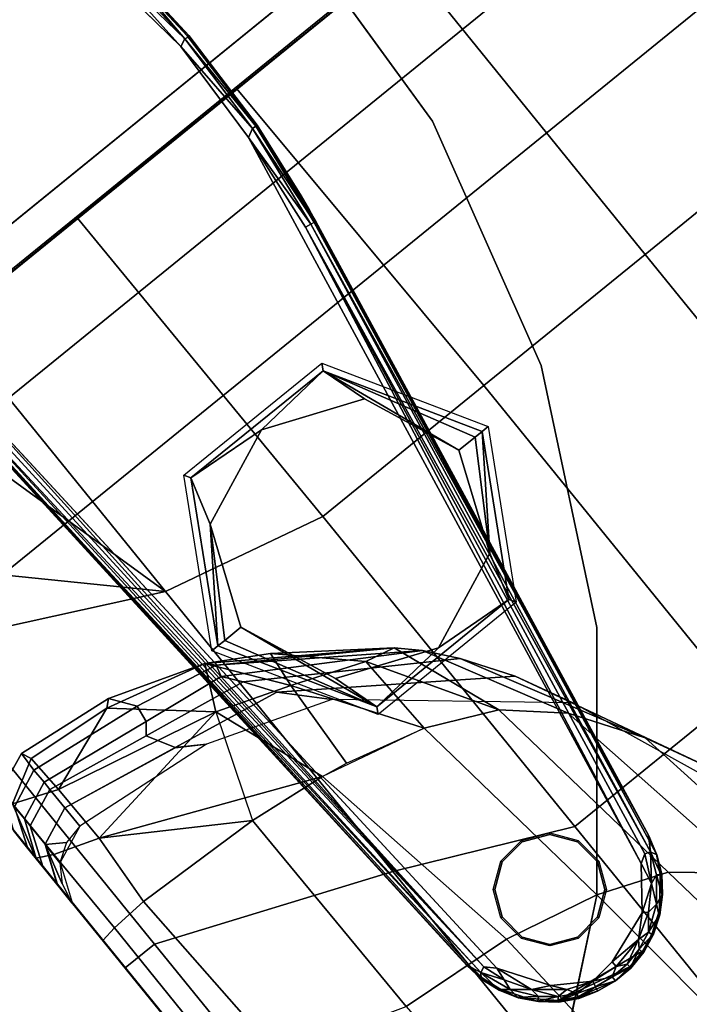
# Model space of a CAD drawing. Units: inches. Extents: x -200 to 196, y -185 to 147.
# Drawn here: x 33 to 38, y 52 to 59 of the extents above; entities that cross this region are included whole.
import ezdxf

# ---------------------------------------------------------------- set-up
doc = ezdxf.new("R2010")
doc.units = ezdxf.units.IN
doc.header["$MEASUREMENT"] = 0
for name, color, linetype in [('SEAT-BACK', 5, 'Continuous'), ('SEAT-FOOT', 5, 'Continuous'), ('SEAT-SEAT', 5, 'Continuous'), ('TABLE-BASE', 6, 'Continuous'), ('TABLE-GLIDE', 6, 'Continuous'), ('TABLE-TOPLAMINATE', 6, 'Continuous')]:
    doc.layers.add(name, color=color, linetype=linetype)

# ---------------------------------------------------------------- blocks, each defined once
blk = doc.blocks.new('1PX301_17LP_0T')
at = {"layer": 'TABLE-BASE'}
for points, invisible_edges in [([(4.1378, 1.6791, 0.4105), (6.9976, 2.3492, 0.4105), (6.4287, 3.6352, 0.4105)], 9), ([(6.6639, 3.422, 0.037), (6.9711, 2.7409, 0.037), (4.1838, 1.4512, 0.0394)], 14), ([(6.9711, 2.7409, 0.037), (4.417, 1.1495, 0.0369), (4.1838, 1.4512, 0.0394)], 13), ([(4.417, 1.1495, 0.0369), (6.9711, 2.7409, 0.037), (7.209, 2.0326, 0.037)], 13), ([(4.1378, 1.6791, 0.4105), (4.4903, 1.1798, 0.4064), (6.9976, 2.3492, 0.4105)], 10), ([(4.4903, 1.1798, 0.4064), (4.7464, 0.7284, 0.4105), (6.9976, 2.3492, 0.4105)], 10), ([(6.9976, 2.3492, 0.4105), (4.7464, 0.7284, 0.4105), (7.3024, 1.2627, 0.4064)], 3), ([(7.209, 2.0326, 0.037), (4.585, 0.8045, 0.0396), (4.417, 1.1495, 0.0369)], 13), ([(7.3751, 1.304, 0.037), (4.585, 0.8045, 0.0396), (7.209, 2.0326, 0.037)], 3), ([(4.585, 0.8045, 0.0396), (7.3751, 1.304, 0.037), (4.7093, 0.446, 0.0362)], 3), ([(7.3751, 1.304, 0.037), (7.4717, 0.5637, 0.0387), (4.7093, 0.446, 0.0362)], 14), ([(4.7464, 0.7284, 0.4105), (7.3896, 0.5154, 0.4075), (7.3024, 1.2627, 0.4064)], 9), ([(6.0589, -5.0829, 0.4105), (7.3896, 0.5154, 0.4075), (4.7464, 0.7284, 0.4105)], 3), ([(7.4717, 0.5637, 0.0387), (7.4855, -0.1906, 0.0386), (4.7093, 0.446, 0.0362)], 14), ([(7.2375, -4.9609, 0.4105), (7.3896, 0.5154, 0.4075), (6.0589, -5.0829, 0.4105)], 10), ([(4.7093, 0.446, 0.0362), (7.4855, -0.1906, 0.0386), (5.9086, -4.966, 0.0364)], 3), ([(7.4965, -0.1909, 0.055), (7.4978, -0.1044, 0.2855), (7.372, -4.8229, 0.32)], 8), ([(5.9086, -4.966, 0.0364), (7.4855, -0.1906, 0.0386), (7.359, -4.8262, 0.0362)], 9), ([(7.372, -4.8229, 0.32), (7.3716, -4.8266, 0.0457), (7.4965, -0.1909, 0.055)], 8), ([(5.9086, -4.966, 0.0364), (7.359, -4.8262, 0.0362), (7.3561, -4.9577, 0.0401)], 13), ([(7.3094, -5.0868, 0.0369), (5.9086, -4.966, 0.0364), (7.3561, -4.9577, 0.0401)], 3), ([(5.9086, -4.966, 0.0364), (7.3094, -5.0868, 0.0369), (5.9456, -5.0976, 0.037)], 3), ([(6.0589, -5.0829, 0.4105), (7.0772, -5.2481, 0.4105), (7.2375, -4.9609, 0.4105)], 9), ([(7.3094, -5.0868, 0.0369), (7.1866, -5.2896, 0.0365), (5.9456, -5.0976, 0.037)], 10), ([(5.9456, -5.0976, 0.037), (7.1866, -5.2896, 0.0365), (6.0076, -5.2122, 0.0369)], 3), ([(7.0772, -5.2481, 0.4105), (6.0589, -5.0829, 0.4105), (6.3135, -5.3624, 0.4106)], 9), ([(6.1315, -5.3559, 0.0361), (6.0076, -5.2122, 0.0369), (7.1866, -5.2896, 0.0365)], 10), ([(7.1866, -5.2896, 0.0365), (7.0663, -5.4, 0.0369), (6.1315, -5.3559, 0.0361)], 10), ([(7.0772, -5.2481, 0.4105), (6.3135, -5.3624, 0.4106), (6.7432, -5.4309, 0.4106)], 3), ([(7.073, -5.408, 0.0496), (7.0663, -5.4, 0.0369), (7.1866, -5.2896, 0.0365)], 1), ([(6.1315, -5.3559, 0.0361), (6.9556, -5.4686, 0.037), (6.3059, -5.4732, 0.0369)], 1), ([(6.9556, -5.4686, 0.037), (6.1315, -5.3559, 0.0361), (7.0663, -5.4, 0.0369)], 3), ([(6.3135, -5.3624, 0.4106), (6.5683, -5.4774, 0.401), (6.7432, -5.4309, 0.4106)], 8), ([(6.9556, -5.4686, 0.037), (7.0663, -5.4, 0.0369), (7.073, -5.408, 0.0496)], 2), ([(6.8292, -5.5234, 0.3245), (6.8302, -5.528, 0.05), (6.9516, -5.478, 0.3198)], 1), ([(6.4297, -5.5296, 0.0466), (6.5621, -5.5503, 0.0404), (6.562, -5.5511, 0.318)], 2), ([(6.5621, -5.5503, 0.0404), (6.6941, -5.5499, 0.0401), (6.562, -5.5511, 0.318)], 12), ([(6.8292, -5.5234, 0.3245), (6.6995, -5.5492, 0.3217), (6.8302, -5.528, 0.05)], 12)]:
    blk.add_3dface(points, dxfattribs=dict(at, invisible_edges=invisible_edges))
for points in [[(7.3024, 1.2627, 0.4064), (7.1466, 2.0086, 0.401), (6.9976, 2.3492, 0.4105)], [(7.3751, 1.304, 0.037), (7.209, 2.0326, 0.037), (7.2201, 2.03, 0.0497)], [(7.3859, 1.3004, 0.0497), (7.2201, 2.03, 0.0497), (7.2199, 2.0176, 0.3214)], [(7.3859, 1.3004, 0.0497), (7.3751, 1.304, 0.037), (7.2201, 2.03, 0.0497)], [(7.3506, 1.2934, 0.3739), (7.1857, 2.0196, 0.3739), (7.1466, 2.0086, 0.401)], [(7.3024, 1.2627, 0.4064), (7.3506, 1.2934, 0.3739), (7.1466, 2.0086, 0.401)], [(7.1857, 2.0196, 0.3739), (7.3506, 1.2934, 0.3739), (7.2199, 2.0176, 0.3214)], [(7.2199, 2.0176, 0.3214), (7.3841, 1.2914, 0.3198), (7.3859, 1.3004, 0.0497)], [(7.3841, 1.2914, 0.3198), (7.2199, 2.0176, 0.3214), (7.3506, 1.2934, 0.3739)], [(7.4424, 0.5545, 0.3739), (7.3506, 1.2934, 0.3739), (7.3024, 1.2627, 0.4064)], [(7.4424, 0.5545, 0.3739), (7.3024, 1.2627, 0.4064), (7.3896, 0.5154, 0.4075)], [(7.4694, 0.5565, 0.3333), (7.3841, 1.2914, 0.3198), (7.3506, 1.2934, 0.3739)], [(7.4424, 0.5545, 0.3739), (7.4694, 0.5565, 0.3333), (7.3506, 1.2934, 0.3739)], [(7.4717, 0.5637, 0.0387), (7.3751, 1.304, 0.037), (7.3859, 1.3004, 0.0497)], [(7.4789, 0.5572, 0.0555), (7.3859, 1.3004, 0.0497), (7.3841, 1.2914, 0.3198)], [(7.4789, 0.5572, 0.2855), (7.4789, 0.5572, 0.0555), (7.3841, 1.2914, 0.3198)], [(7.3841, 1.2914, 0.3198), (7.4694, 0.5565, 0.3333), (7.4789, 0.5572, 0.2855)], [(7.4789, 0.5572, 0.0555), (7.4717, 0.5637, 0.0387), (7.3859, 1.3004, 0.0497)], [(4.7464, 0.7284, 0.4105), (5.9904, -5.0322, 0.4012), (6.0589, -5.0829, 0.4105)], [(4.7464, 0.7284, 0.4105), (4.7688, 0.4592, 0.401), (5.9904, -5.0322, 0.4012)], [(7.46, -0.1899, 0.3739), (7.4424, 0.5545, 0.3739), (7.3896, 0.5154, 0.4075)], [(7.4871, -0.1906, 0.3333), (7.4694, 0.5565, 0.3333), (7.4424, 0.5545, 0.3739)], [(7.4871, -0.1906, 0.3333), (7.4424, 0.5545, 0.3739), (7.46, -0.1899, 0.3739)], [(7.4978, -0.1044, 0.2855), (7.4789, 0.5572, 0.2855), (7.4694, 0.5565, 0.3333)], [(7.4694, 0.5565, 0.3333), (7.4871, -0.1906, 0.3333), (7.4978, -0.1044, 0.2855)], [(7.4965, -0.1909, 0.055), (7.4717, 0.5637, 0.0387), (7.4789, 0.5572, 0.0555)], [(7.4965, -0.1909, 0.055), (7.4855, -0.1906, 0.0386), (7.4717, 0.5637, 0.0387)], [(7.4992, 0.0055, 0.0555), (7.4789, 0.5572, 0.0555), (7.4789, 0.5572, 0.2855)], [(7.4789, 0.5572, 0.2855), (7.4978, -0.1044, 0.2855), (7.4992, 0.0055, 0.0555)], [(5.9904, -5.0322, 0.4012), (4.7688, 0.4592, 0.401), (4.7292, 0.4504, 0.3739)], [(7.2375, -4.9609, 0.4105), (7.4195, -0.1888, 0.401), (7.3896, 0.5154, 0.4075)], [(7.4195, -0.1888, 0.401), (7.46, -0.1899, 0.3739), (7.3896, 0.5154, 0.4075)], [(5.8963, -4.9687, 0.0471), (5.898, -4.9683, 0.3219), (4.6954, 0.4519, 0.3227)], [(4.6954, 0.4519, 0.3227), (4.6967, 0.4432, 0.0465), (5.8963, -4.9687, 0.0471)], [(4.6954, 0.4519, 0.3227), (5.9539, -5.0548, 0.3731), (4.7292, 0.4504, 0.3739)], [(5.898, -4.9683, 0.3219), (5.9539, -5.0548, 0.3731), (4.6954, 0.4519, 0.3227)], [(5.8963, -4.9687, 0.0471), (4.6967, 0.4432, 0.0465), (4.7093, 0.446, 0.0362)], [(5.9086, -4.966, 0.0364), (5.8963, -4.9687, 0.0471), (4.7093, 0.446, 0.0362)], [(5.9904, -5.0322, 0.4012), (4.7292, 0.4504, 0.3739), (5.9539, -5.0548, 0.3731)], [(7.4965, -0.1909, 0.055), (7.4992, 0.0055, 0.0555), (7.4978, -0.1044, 0.2855)], [(7.4978, -0.1044, 0.2855), (7.4871, -0.1906, 0.3333), (7.372, -4.8229, 0.32)], [(7.2375, -4.9609, 0.4105), (7.2898, -4.9166, 0.4011), (7.4195, -0.1888, 0.401)], [(7.4195, -0.1888, 0.401), (7.2898, -4.9166, 0.4011), (7.3294, -4.9253, 0.375)], [(7.4195, -0.1888, 0.401), (7.3294, -4.9253, 0.375), (7.46, -0.1899, 0.3739)], [(7.372, -4.8229, 0.32), (7.46, -0.1899, 0.3739), (7.3294, -4.9253, 0.375)], [(7.359, -4.8262, 0.0362), (7.4855, -0.1906, 0.0386), (7.3716, -4.8266, 0.0457)], [(7.4965, -0.1909, 0.055), (7.3716, -4.8266, 0.0457), (7.4855, -0.1906, 0.0386)], [(7.4871, -0.1906, 0.3333), (7.46, -0.1899, 0.3739), (7.372, -4.8229, 0.32)], [(7.3294, -4.9253, 0.375), (7.3548, -4.963, 0.3217), (7.372, -4.8229, 0.32)], [(7.372, -4.8229, 0.32), (7.3548, -4.963, 0.3217), (7.3561, -4.9577, 0.0401)], [(7.3561, -4.9577, 0.0401), (7.3716, -4.8266, 0.0457), (7.372, -4.8229, 0.32)], [(7.3716, -4.8266, 0.0457), (7.3561, -4.9577, 0.0401), (7.359, -4.8262, 0.0362)], [(5.8963, -4.9687, 0.0471), (5.9086, -4.966, 0.0364), (5.9456, -5.0976, 0.037)], [(7.2285, -5.1104, 0.4012), (7.2375, -4.9609, 0.4105), (7.0772, -5.2481, 0.4105)], [(7.2898, -4.9166, 0.4011), (7.2285, -5.1104, 0.4012), (7.3294, -4.9253, 0.375)], [(7.2375, -4.9609, 0.4105), (7.2285, -5.1104, 0.4012), (7.2898, -4.9166, 0.4011)], [(7.3294, -4.9253, 0.375), (7.2285, -5.1104, 0.4012), (7.2858, -5.0772, 0.3739)], [(7.2858, -5.0772, 0.3739), (7.3148, -5.0918, 0.3217), (7.3294, -4.9253, 0.375)], [(7.3193, -5.0902, 0.0496), (7.3094, -5.0868, 0.0369), (7.3561, -4.9577, 0.0401)], [(7.3294, -4.9253, 0.375), (7.3148, -5.0918, 0.3217), (7.3548, -4.963, 0.3217)], [(7.3548, -4.963, 0.3217), (7.3148, -5.0918, 0.3217), (7.3193, -5.0902, 0.0496)], [(7.3193, -5.0902, 0.0496), (7.3561, -4.9577, 0.0401), (7.3548, -4.963, 0.3217)], [(5.898, -4.9683, 0.3219), (5.8963, -4.9687, 0.0471), (5.936, -5.0913, 0.3214)], [(5.8963, -4.9687, 0.0471), (5.9352, -5.0987, 0.0497), (5.936, -5.0913, 0.3214)], [(5.8963, -4.9687, 0.0471), (5.9456, -5.0976, 0.037), (5.9352, -5.0987, 0.0497)], [(5.936, -5.0913, 0.3214), (5.9539, -5.0548, 0.3731), (5.898, -4.9683, 0.3219)], [(6.0628, -5.1759, 0.401), (5.9904, -5.0322, 0.4012), (5.9539, -5.0548, 0.3731)], [(5.9904, -5.0322, 0.4012), (6.0628, -5.1759, 0.401), (6.0589, -5.0829, 0.4105)], [(5.9352, -5.0987, 0.0497), (5.9984, -5.2109, 0.3214), (5.936, -5.0913, 0.3214)], [(5.9992, -5.2184, 0.0496), (5.9352, -5.0987, 0.0497), (5.9456, -5.0976, 0.037)], [(5.9984, -5.2109, 0.3214), (5.9539, -5.0548, 0.3731), (5.936, -5.0913, 0.3214)], [(5.9456, -5.0976, 0.037), (6.0076, -5.2122, 0.0369), (5.9992, -5.2184, 0.0496)], [(5.9539, -5.0548, 0.3731), (6.0656, -5.2514, 0.3742), (6.0628, -5.1759, 0.401)], [(5.9539, -5.0548, 0.3731), (5.9984, -5.2109, 0.3214), (6.0656, -5.2514, 0.3742)], [(6.1882, -5.3209, 0.4014), (6.0589, -5.0829, 0.4105), (6.0628, -5.1759, 0.401)], [(6.0589, -5.0829, 0.4105), (6.1882, -5.3209, 0.4014), (6.3135, -5.3624, 0.4106)], [(7.3094, -5.0868, 0.0369), (7.2569, -5.209, 0.046), (7.1866, -5.2896, 0.0365)], [(7.1902, -5.2453, 0.3742), (7.2513, -5.2125, 0.3227), (7.2858, -5.0772, 0.3739)], [(7.2858, -5.0772, 0.3739), (7.2285, -5.1104, 0.4012), (7.1902, -5.2453, 0.3742)], [(7.2858, -5.0772, 0.3739), (7.2513, -5.2125, 0.3227), (7.3148, -5.0918, 0.3217)], [(7.2513, -5.2125, 0.3227), (7.2569, -5.209, 0.046), (7.3148, -5.0918, 0.3217)], [(7.2569, -5.209, 0.046), (7.3094, -5.0868, 0.0369), (7.3193, -5.0902, 0.0496)], [(7.2569, -5.209, 0.046), (7.3193, -5.0902, 0.0496), (7.3148, -5.0918, 0.3217)], [(5.9352, -5.0987, 0.0497), (5.9992, -5.2184, 0.0496), (5.9984, -5.2109, 0.3214)], [(7.2285, -5.1104, 0.4012), (7.0772, -5.2481, 0.4105), (7.1176, -5.2659, 0.401)], [(7.1176, -5.2659, 0.401), (7.1902, -5.2453, 0.3742), (7.2285, -5.1104, 0.4012)], [(6.0829, -5.3185, 0.3227), (6.0656, -5.2514, 0.3742), (5.9984, -5.2109, 0.3214)], [(5.9984, -5.2109, 0.3214), (5.9992, -5.2184, 0.0496), (6.0829, -5.3185, 0.3227)], [(6.085, -5.3248, 0.046), (5.9992, -5.2184, 0.0496), (6.0076, -5.2122, 0.0369)], [(5.9992, -5.2184, 0.0496), (6.085, -5.3248, 0.046), (6.0829, -5.3185, 0.3227)], [(6.085, -5.3248, 0.046), (6.0076, -5.2122, 0.0369), (6.1315, -5.3559, 0.0361)], [(6.1882, -5.3209, 0.4014), (6.0628, -5.1759, 0.401), (6.0656, -5.2514, 0.3742)], [(7.2513, -5.2125, 0.3227), (7.1668, -5.3201, 0.3214), (7.1742, -5.3174, 0.0498)], [(7.1668, -5.3201, 0.3214), (7.2513, -5.2125, 0.3227), (7.1902, -5.2453, 0.3742)], [(7.1742, -5.3174, 0.0498), (7.2569, -5.209, 0.046), (7.2513, -5.2125, 0.3227)], [(7.2569, -5.209, 0.046), (7.1742, -5.3174, 0.0498), (7.1866, -5.2896, 0.0365)], [(6.2062, -5.3842, 0.3739), (6.0656, -5.2514, 0.3742), (6.0829, -5.3185, 0.3227)], [(6.1882, -5.3209, 0.4014), (6.0656, -5.2514, 0.3742), (6.2062, -5.3842, 0.3739)], [(7.0772, -5.2481, 0.4105), (6.7432, -5.4309, 0.4106), (6.9692, -5.3886, 0.4008)], [(7.0772, -5.2481, 0.4105), (6.9692, -5.3886, 0.4008), (7.1176, -5.2659, 0.401)], [(7.0511, -5.3796, 0.3739), (7.1176, -5.2659, 0.401), (6.9692, -5.3886, 0.4008)], [(7.1668, -5.3201, 0.3214), (7.1902, -5.2453, 0.3742), (7.0511, -5.3796, 0.3739)], [(7.0511, -5.3796, 0.3739), (7.1902, -5.2453, 0.3742), (7.1176, -5.2659, 0.401)], [(7.073, -5.408, 0.0496), (7.1866, -5.2896, 0.0365), (7.1742, -5.3174, 0.0498)], [(6.1851, -5.4089, 0.3217), (6.0829, -5.3185, 0.3227), (6.085, -5.3248, 0.046)], [(6.2062, -5.3842, 0.3739), (6.0829, -5.3185, 0.3227), (6.1851, -5.4089, 0.3217)], [(6.085, -5.3248, 0.046), (6.1871, -5.4137, 0.0461), (6.1851, -5.4089, 0.3217)], [(6.085, -5.3248, 0.046), (6.1315, -5.3559, 0.0361), (6.1871, -5.4137, 0.0461)], [(6.3059, -5.4732, 0.0369), (6.1871, -5.4137, 0.0461), (6.1315, -5.3559, 0.0361)], [(6.1882, -5.3209, 0.4014), (6.317, -5.4503, 0.3739), (6.39, -5.4389, 0.4011)], [(6.1882, -5.3209, 0.4014), (6.39, -5.4389, 0.4011), (6.3135, -5.3624, 0.4106)], [(6.317, -5.4503, 0.3739), (6.1882, -5.3209, 0.4014), (6.2062, -5.3842, 0.3739)], [(7.0511, -5.3796, 0.3739), (7.0655, -5.4092, 0.3214), (7.1668, -5.3201, 0.3214)], [(7.0655, -5.4092, 0.3214), (7.073, -5.408, 0.0496), (7.1668, -5.3201, 0.3214)], [(7.073, -5.408, 0.0496), (7.1742, -5.3174, 0.0498), (7.1668, -5.3201, 0.3214)], [(6.2062, -5.3842, 0.3739), (6.1851, -5.4089, 0.3217), (6.317, -5.4503, 0.3739)], [(6.317, -5.4503, 0.3739), (6.1851, -5.4089, 0.3217), (6.3007, -5.4784, 0.3217)], [(6.1871, -5.4137, 0.0461), (6.3007, -5.4784, 0.3217), (6.1851, -5.4089, 0.3217)], [(6.1871, -5.4137, 0.0461), (6.302, -5.4829, 0.0496), (6.3007, -5.4784, 0.3217)], [(6.1871, -5.4137, 0.0461), (6.3059, -5.4732, 0.0369), (6.302, -5.4829, 0.0496)], [(6.5683, -5.4774, 0.401), (6.3135, -5.3624, 0.4106), (6.39, -5.4389, 0.4011)], [(6.7504, -5.4689, 0.4016), (6.9692, -5.3886, 0.4008), (6.7432, -5.4309, 0.4106)], [(6.9692, -5.3886, 0.4008), (6.7504, -5.4689, 0.4016), (6.8206, -5.4932, 0.3739)], [(6.8206, -5.4932, 0.3739), (6.941, -5.4469, 0.3739), (6.9692, -5.3886, 0.4008)], [(6.941, -5.4469, 0.3739), (7.0655, -5.4092, 0.3214), (7.0511, -5.3796, 0.3739)], [(6.941, -5.4469, 0.3739), (7.0511, -5.3796, 0.3739), (6.9692, -5.3886, 0.4008)], [(7.0655, -5.4092, 0.3214), (6.941, -5.4469, 0.3739), (6.9516, -5.478, 0.3198)], [(7.0655, -5.4092, 0.3214), (6.9516, -5.478, 0.3198), (6.9573, -5.4789, 0.0497)], [(7.073, -5.408, 0.0496), (6.9573, -5.4789, 0.0497), (6.9556, -5.4686, 0.037)], [(6.9573, -5.4789, 0.0497), (7.073, -5.408, 0.0496), (7.0655, -5.4092, 0.3214)], [(6.317, -5.4503, 0.3739), (6.3007, -5.4784, 0.3217), (6.4378, -5.4953, 0.3739)], [(6.4378, -5.4953, 0.3739), (6.3007, -5.4784, 0.3217), (6.4269, -5.5259, 0.3217)], [(6.3007, -5.4784, 0.3217), (6.302, -5.4829, 0.0496), (6.4269, -5.5259, 0.3217)], [(6.302, -5.4829, 0.0496), (6.3059, -5.4732, 0.0369), (6.4297, -5.5296, 0.0466)], [(6.302, -5.4829, 0.0496), (6.4297, -5.5296, 0.0466), (6.4269, -5.5259, 0.3217)], [(6.3059, -5.4732, 0.0369), (6.9556, -5.4686, 0.037), (6.831, -5.5173, 0.037)], [(6.3059, -5.4732, 0.0369), (6.831, -5.5173, 0.037), (6.4319, -5.517, 0.0362)], [(6.4297, -5.5296, 0.0466), (6.3059, -5.4732, 0.0369), (6.4319, -5.517, 0.0362)], [(6.4378, -5.4953, 0.3739), (6.39, -5.4389, 0.4011), (6.317, -5.4503, 0.3739)], [(6.39, -5.4389, 0.4011), (6.4378, -5.4953, 0.3739), (6.5683, -5.4774, 0.401)], [(6.5683, -5.4774, 0.401), (6.4378, -5.4953, 0.3739), (6.5649, -5.5178, 0.3739)], [(6.5683, -5.4774, 0.401), (6.5649, -5.5178, 0.3739), (6.6939, -5.5171, 0.3739)], [(6.7504, -5.4689, 0.4016), (6.7432, -5.4309, 0.4106), (6.5683, -5.4774, 0.401)], [(6.6939, -5.5171, 0.3739), (6.7504, -5.4689, 0.4016), (6.5683, -5.4774, 0.401)], [(6.6939, -5.5171, 0.3739), (6.8206, -5.4932, 0.3739), (6.7504, -5.4689, 0.4016)], [(6.941, -5.4469, 0.3739), (6.8206, -5.4932, 0.3739), (6.8292, -5.5234, 0.3245)], [(6.8292, -5.5234, 0.3245), (6.9516, -5.478, 0.3198), (6.941, -5.4469, 0.3739)], [(6.8302, -5.528, 0.05), (6.9573, -5.4789, 0.0497), (6.9516, -5.478, 0.3198)], [(6.8302, -5.528, 0.05), (6.831, -5.5173, 0.037), (6.9573, -5.4789, 0.0497)], [(6.831, -5.5173, 0.037), (6.9556, -5.4686, 0.037), (6.9573, -5.4789, 0.0497)], [(6.5649, -5.5178, 0.3739), (6.4378, -5.4953, 0.3739), (6.4269, -5.5259, 0.3217)], [(6.5649, -5.5178, 0.3739), (6.4269, -5.5259, 0.3217), (6.562, -5.5511, 0.318)], [(6.4269, -5.5259, 0.3217), (6.4297, -5.5296, 0.0466), (6.562, -5.5511, 0.318)], [(6.4297, -5.5296, 0.0466), (6.4319, -5.517, 0.0362), (6.5621, -5.5503, 0.0404)], [(6.6941, -5.5499, 0.0401), (6.5621, -5.5503, 0.0404), (6.4319, -5.517, 0.0362)], [(6.831, -5.5173, 0.037), (6.6941, -5.5499, 0.0401), (6.4319, -5.517, 0.0362)], [(6.5649, -5.5178, 0.3739), (6.562, -5.5511, 0.318), (6.6995, -5.5492, 0.3217)], [(6.6941, -5.5499, 0.0401), (6.6995, -5.5492, 0.3217), (6.562, -5.5511, 0.318)], [(6.6939, -5.5171, 0.3739), (6.5649, -5.5178, 0.3739), (6.6995, -5.5492, 0.3217)], [(6.6939, -5.5171, 0.3739), (6.8292, -5.5234, 0.3245), (6.8206, -5.4932, 0.3739)], [(6.8292, -5.5234, 0.3245), (6.6939, -5.5171, 0.3739), (6.6995, -5.5492, 0.3217)], [(6.6941, -5.5499, 0.0401), (6.831, -5.5173, 0.037), (6.8302, -5.528, 0.05)], [(6.8302, -5.528, 0.05), (6.6995, -5.5492, 0.3217), (6.6941, -5.5499, 0.0401)]]:
    blk.add_3dface(points, dxfattribs=at)
at = {"layer": 'TABLE-GLIDE'}
for points in [[(6.438, -4.4823, 0.0355), (6.6255, -4.432, 0.0355), (6.6255, -4.4418, 0), (6.4428, -4.4907, 0)], [(6.6255, -4.432, 0.0355), (6.813, -4.4823, 0.0355), (6.8081, -4.4907, 0), (6.6255, -4.4418, 0)], [(6.3007, -4.6195, 0.0355), (6.438, -4.4823, 0.0355), (6.4428, -4.4907, 0), (6.3092, -4.6244, 0)], [(6.813, -4.4823, 0.0355), (6.9502, -4.6195, 0.0355), (6.9418, -4.6244, 0), (6.8081, -4.4907, 0)], [(6.2505, -4.807, 0.0355), (6.3007, -4.6195, 0.0355), (6.3092, -4.6244, 0), (6.2602, -4.807, 0)], [(6.9502, -4.6195, 0.0355), (7.0005, -4.807, 0.0355), (6.9907, -4.807, 0), (6.9418, -4.6244, 0)], [(6.3007, -4.9945, 0.0355), (6.2505, -4.807, 0.0355), (6.2602, -4.807, 0), (6.3092, -4.9896, 0)], [(7.0005, -4.807, 0.0355), (6.9502, -4.9945, 0.0355), (6.9418, -4.9896, 0), (6.9907, -4.807, 0)], [(6.438, -5.1318, 0.0355), (6.3007, -4.9945, 0.0355), (6.3092, -4.9896, 0), (6.4428, -5.1233, 0)], [(6.9502, -4.9945, 0.0355), (6.813, -5.1318, 0.0355), (6.8081, -5.1233, 0), (6.9418, -4.9896, 0)], [(6.6255, -5.182, 0.0355), (6.438, -5.1318, 0.0355), (6.4428, -5.1233, 0), (6.6255, -5.1723, 0)], [(6.813, -5.1318, 0.0355), (6.6255, -5.182, 0.0355), (6.6255, -5.1723, 0), (6.8081, -5.1233, 0)]]:
    blk.add_3dface(points, dxfattribs=at)
for points, invisible_edges in [([(6.9502, -4.9945, 0.0355), (6.438, -4.4823, 0.0355), (6.6255, -4.432, 0.0355), (7.0005, -4.807, 0.0355)], 5), ([(6.9418, -4.9896, 0), (6.4428, -4.4907, 0), (6.6255, -4.4418, 0), (6.9907, -4.807, 0)], 5), ([(6.9502, -4.6195, 0.0355), (7.0005, -4.807, 0.0355), (6.6255, -4.432, 0.0355), (6.813, -4.4823, 0.0355)], 2), ([(6.9418, -4.6244, 0), (6.9907, -4.807, 0), (6.6255, -4.4418, 0), (6.8081, -4.4907, 0)], 2), ([(6.9502, -4.9945, 0.0355), (6.813, -5.1318, 0.0355), (6.3007, -4.6195, 0.0355), (6.438, -4.4823, 0.0355)], 10), ([(6.9418, -4.9896, 0), (6.8081, -5.1233, 0), (6.3092, -4.6244, 0), (6.4428, -4.4907, 0)], 10), ([(6.6255, -5.182, 0.0355), (6.2505, -4.807, 0.0355), (6.3007, -4.6195, 0.0355), (6.813, -5.1318, 0.0355)], 5), ([(6.6255, -5.1723, 0), (6.2602, -4.807, 0), (6.3092, -4.6244, 0), (6.8081, -5.1233, 0)], 5), ([(6.6255, -5.182, 0.0355), (6.438, -5.1318, 0.0355), (6.3007, -4.9945, 0.0355), (6.2505, -4.807, 0.0355)], 8), ([(6.6255, -5.1723, 0), (6.4428, -5.1233, 0), (6.3092, -4.9896, 0), (6.2602, -4.807, 0)], 8)]:
    blk.add_3dface(points, dxfattribs=dict(at, invisible_edges=invisible_edges))
at = {"layer": 'TABLE-TOPLAMINATE'}
for points, invisible_edges in [([(7.7659, -3.4576, 24.973), (-2.6269, 8.0848, 24.973), (-0.8886, 8.4542, 24.973), (8.315, -1.7674, 24.973)], 5), ([(-0.8886, 8.4542, 25.473), (-2.6269, 8.0848, 25.473), (7.7659, -3.4576, 25.473), (8.315, -1.7674, 25.473)], 10), ([(8.5008, 0, 24.973), (8.315, -1.7674, 24.973), (-0.8886, 8.4542, 24.973), (0.8886, 8.4542, 24.973)], 10), ([(-0.8886, 8.4542, 25.473), (8.315, -1.7674, 25.473), (8.5008, 0, 25.473), (0.8886, 8.4542, 25.473)], 5), ([(8.5008, 0, 24.973), (0.8886, 8.4542, 24.973), (2.6269, 8.0848, 24.973), (8.315, 1.7674, 24.973)], 5), ([(2.6269, 8.0848, 25.473), (0.8886, 8.4542, 25.473), (8.5008, 0, 25.473), (8.315, 1.7674, 25.473)], 10), ([(7.7659, -3.4576, 24.973), (6.8773, -4.9967, 24.973), (-4.2504, 7.3619, 24.973), (-2.6269, 8.0848, 24.973)], 10), ([(-4.2504, 7.3619, 25.473), (6.8773, -4.9967, 25.473), (7.7659, -3.4576, 25.473), (-2.6269, 8.0848, 25.473)], 5), ([(5.6882, -6.3173, 24.973), (-5.6882, 6.3173, 24.973), (-4.2504, 7.3619, 24.973), (6.8773, -4.9967, 24.973)], 5), ([(-4.2504, 7.3619, 25.473), (-5.6882, 6.3173, 25.473), (5.6882, -6.3173, 25.473), (6.8773, -4.9967, 25.473)], 10), ([(5.6882, -6.3173, 24.973), (4.2504, -7.3619, 24.973), (-6.8773, 4.9967, 24.973), (-5.6882, 6.3173, 24.973)], 10), ([(-6.8773, 4.9967, 25.473), (4.2504, -7.3619, 25.473), (5.6882, -6.3173, 25.473), (-5.6882, 6.3173, 25.473)], 5), ([(2.6269, -8.0848, 24.973), (-7.7659, 3.4576, 24.973), (-6.8773, 4.9967, 24.973), (4.2504, -7.3619, 24.973)], 5), ([(-6.8773, 4.9967, 25.473), (-7.7659, 3.4576, 25.473), (2.6269, -8.0848, 25.473), (4.2504, -7.3619, 25.473)], 10), ([(2.6269, -8.0848, 24.973), (0.8886, -8.4542, 24.973), (-8.315, 1.7674, 24.973), (-7.7659, 3.4576, 24.973)], 10), ([(-8.315, 1.7674, 25.473), (0.8886, -8.4542, 25.473), (2.6269, -8.0848, 25.473), (-7.7659, 3.4576, 25.473)], 5)]:
    blk.add_3dface(points, dxfattribs=dict(at, invisible_edges=invisible_edges))
for points in [[(8.315, 1.7674, 25.473), (8.5008, 0, 25.473), (8.5008, 0, 24.973), (8.315, 1.7674, 24.973)], [(8.5008, 0, 25.473), (8.315, -1.7674, 25.473), (8.315, -1.7674, 24.973), (8.5008, 0, 24.973)], [(8.315, -1.7674, 25.473), (7.7659, -3.4576, 25.473), (7.7659, -3.4576, 24.973), (8.315, -1.7674, 24.973)], [(7.7659, -3.4576, 25.473), (6.8773, -4.9967, 25.473), (6.8773, -4.9967, 24.973), (7.7659, -3.4576, 24.973)], [(6.8773, -4.9967, 25.473), (5.6882, -6.3173, 25.473), (5.6882, -6.3173, 24.973), (6.8773, -4.9967, 24.973)]]:
    blk.add_3dface(points, dxfattribs=at)
blk = doc.blocks.new('1PX100MA1_0T')
at = {"layer": 'SEAT-BACK'}
for points in [[(24.5624, -20.3224, 22.6612), (24.1381, -20.0122, 21.2059), (24.3447, -21.5213, 21.2111), (24.7554, -21.862, 22.5365)], [(25.0588, -20.4867, 23.4375), (24.5624, -20.3224, 22.6612), (24.7554, -21.862, 22.5365), (25.2185, -22.0443, 23.2907)], [(25.7621, -20.617, 24.0113), (25.0588, -20.4867, 23.4375), (25.2185, -22.0443, 23.2907), (25.8686, -22.1929, 23.8658)], [(25.7621, -20.617, 24.0113), (25.8686, -22.1929, 23.8658), (26.6674, -22.2661, 24.2157), (26.6134, -20.6783, 24.3396)], [(24.0658, -21.0483, 19.5283), (23.8478, -20.655, 17.705), (24.0749, -22.165, 17.7199), (24.3106, -22.6507, 19.5345)], [(24.3447, -21.5213, 21.2111), (24.0658, -21.0483, 19.5283), (24.3106, -22.6507, 19.5345), (24.6058, -23.1004, 21.215)], [(27.954, -23.3951, 15.7162), (27.954, -23.0119, 15.3489), (27.9516, -21.1616, 15.2096), (27.954, -21.5804, 15.7162)], [(24.7554, -21.862, 22.5365), (24.3447, -21.5213, 21.2111), (24.6058, -23.1004, 21.215), (24.9483, -23.4069, 22.3608)], [(24.0749, -22.165, 17.7199), (23.9338, -21.6289, 15.7174), (24.5385, -23.1341, 15.7058), (24.722, -23.5128, 17.4956)], [(27.9533, -23.4508, 17.3468), (27.9533, -23.3951, 15.7162), (27.9533, -21.5804, 15.7162), (27.9533, -21.637, 17.3705)], [(27.9533, -23.5065, 18.9774), (27.9533, -23.4508, 17.3468), (27.9533, -21.637, 17.3705), (27.9533, -21.6935, 19.0247)], [(27.9533, -23.5623, 20.6079), (27.9533, -23.5065, 18.9774), (27.9533, -21.6935, 19.0247), (27.9533, -21.7501, 20.679)], [(27.9533, -23.618, 22.2385), (27.9533, -23.5623, 20.6079), (27.9533, -21.7501, 20.679), (27.9533, -21.8066, 22.3332)], [(27.9533, -23.8773, 23.8557), (27.9533, -23.618, 22.2385), (27.9533, -21.8066, 22.3332), (27.9533, -21.8542, 23.9918)], [(25.2185, -22.0443, 23.2907), (24.7554, -21.862, 22.5365), (24.9483, -23.4069, 22.3608), (25.4109, -23.6251, 23.1765)], [(27.8398, -23.8917, 24.1249), (27.9533, -23.8773, 23.8557), (27.9533, -21.8542, 23.9918), (27.846, -21.8783, 24.2463)], [(25.8686, -22.1929, 23.8658), (25.2185, -22.0443, 23.2907), (25.4109, -23.6251, 23.1765), (26.1365, -23.8015, 23.8351)], [(24.3106, -22.6507, 19.5345), (24.0749, -22.165, 17.7199), (24.722, -23.5128, 17.4956), (24.9325, -23.8349, 19.2862)], [(25.8686, -22.1929, 23.8658), (26.1365, -23.8015, 23.8351), (26.6795, -23.8675, 24.0828), (26.6674, -22.2661, 24.2157)], [(26.6674, -22.2661, 24.2157), (26.6795, -23.8675, 24.0828), (27.5808, -23.9057, 24.2241), (27.5267, -22.5554, 24.3051)], [(27.5808, -23.9057, 24.2241), (27.8398, -23.8917, 24.1249), (27.8445, -22.3812, 24.216), (27.5267, -22.5554, 24.3051)], [(24.6058, -23.1004, 21.215), (24.3106, -22.6507, 19.5345), (24.9325, -23.8349, 19.2862), (25.094, -24.0327, 20.3987)], [(27.9533, -24.1998, 15.7162), (27.954, -24.1998, 15.3489), (27.954, -23.0119, 15.3489), (27.954, -23.3951, 15.7162)], [(24.722, -23.5128, 17.4956), (24.5385, -23.1341, 15.7058), (25.7639, -24.1594, 15.7015), (26.0167, -24.4269, 17.4898)], [(24.9483, -23.4069, 22.3608), (24.6058, -23.1004, 21.215), (25.094, -24.0327, 20.3987), (25.2287, -24.1646, 21.5657)], [(27.9525, -24.355, 17.4695), (27.9533, -24.1998, 15.7162), (27.9533, -23.3951, 15.7162), (27.9533, -23.4508, 17.3468)], [(24.9483, -23.4069, 22.3608), (25.2287, -24.1646, 21.5657), (25.4309, -24.2125, 22.7176), (24.9483, -23.4069, 22.3608)], [(24.9483, -23.4069, 22.3608), (25.4309, -24.2125, 22.7176), (25.4109, -23.6251, 23.1765), (24.9483, -23.4069, 22.3608)], [(27.9533, -24.5089, 19.2329), (27.9533, -24.3543, 17.4746), (27.9533, -23.4508, 17.3468), (27.9533, -23.5065, 18.9774)], [(24.9325, -23.8349, 19.2862), (24.722, -23.5128, 17.4956), (26.0167, -24.4269, 17.4898), (26.1484, -24.6219, 19.2784)], [(27.9533, -24.5775, 20.0139), (27.9533, -24.5089, 19.2329), (27.9533, -23.5065, 18.9774), (27.9533, -23.5623, 20.6079)], [(27.9533, -24.6634, 20.9913), (27.9533, -24.5775, 20.0139), (27.9533, -23.5623, 20.6079), (27.9533, -24.6634, 20.9913)], [(27.9533, -24.6759, 21.1342), (27.9533, -24.6634, 20.9913), (27.9533, -23.5623, 20.6079), (27.9533, -23.618, 22.2385)], [(25.4109, -23.6251, 23.1765), (25.9175, -24.4029, 23.3074), (25.9558, -23.7702, 23.7176), (25.4109, -23.6251, 23.1765)], [(25.4109, -23.6251, 23.1765), (25.4309, -24.2125, 22.7176), (25.9175, -24.4029, 23.3074), (25.4109, -23.6251, 23.1765)], [(27.9533, -24.5804, 23.5002), (27.9525, -24.8172, 22.7199), (27.9533, -23.618, 22.2385), (27.9533, -24.5804, 23.5002)], [(27.9525, -24.8172, 22.7199), (27.9533, -24.6759, 21.1342), (27.9533, -23.618, 22.2385), (27.9525, -24.8172, 22.7199)], [(27.9533, -24.5804, 23.5002), (27.9533, -23.618, 22.2385), (27.9533, -23.8773, 23.8557), (27.9533, -24.5804, 23.5002)], [(25.9558, -23.7702, 23.7176), (25.9175, -24.4029, 23.3074), (26.4137, -24.5812, 23.5712), (26.1365, -23.8015, 23.8351)], [(25.094, -24.0327, 20.3987), (24.9325, -23.8349, 19.2862), (26.1484, -24.6219, 19.2784), (26.239, -24.7409, 20.3956)], [(26.6795, -23.8675, 24.0828), (26.1365, -23.8015, 23.8351), (27.5434, -24.4184, 24.0721), (26.6795, -23.8675, 24.0828)], [(27.5434, -24.4184, 24.0721), (26.1365, -23.8015, 23.8351), (26.4137, -24.5812, 23.5712), (27.5434, -24.4184, 24.0721)], [(26.1365, -23.8015, 23.8351), (26.4137, -24.5812, 23.5712), (26.6795, -23.8675, 24.0828), (26.1365, -23.8015, 23.8351)], [(27.5808, -23.9057, 24.2241), (26.6795, -23.8675, 24.0828), (27.5434, -24.4184, 24.0721), (27.5808, -23.9057, 24.2241)], [(27.5434, -24.4184, 24.0721), (27.846, -24.5248, 23.8917), (27.8398, -23.8917, 24.1249), (27.5808, -23.9057, 24.2241)], [(27.846, -24.5248, 23.8917), (27.9533, -24.5804, 23.5002), (27.9533, -23.8773, 23.8557), (27.8398, -23.8917, 24.1249)], [(25.2287, -24.1646, 21.5657), (25.094, -24.0327, 20.3987), (26.2177, -24.8194, 21.5564), (25.2287, -24.1646, 21.5657)], [(26.2177, -24.8194, 21.5564), (25.094, -24.0327, 20.3987), (26.239, -24.7409, 20.3956), (26.2177, -24.8194, 21.5564)], [(25.4309, -24.2125, 22.7176), (25.2287, -24.1646, 21.5657), (25.8896, -24.6531, 22.7176), (25.4309, -24.2125, 22.7176)], [(25.8896, -24.6531, 22.7176), (25.2287, -24.1646, 21.5657), (26.2682, -24.8755, 22.7176), (25.8896, -24.6531, 22.7176)], [(26.2682, -24.8755, 22.7176), (25.2287, -24.1646, 21.5657), (26.2177, -24.8194, 21.5564), (26.2682, -24.8755, 22.7176)], [(26.0167, -24.4269, 17.4898), (25.7639, -24.1594, 15.7015), (26.5981, -24.454, 15.3332), (26.7738, -24.5671, 17.4891)], [(25.9175, -24.4029, 23.3074), (25.4309, -24.2125, 22.7176), (25.8896, -24.6531, 22.7176), (25.9175, -24.4029, 23.3074)], [(27.8479, -24.6127, 17.4982), (27.8472, -24.4555, 15.7016), (27.9533, -24.1998, 15.7162), (27.9533, -24.3543, 17.4746)], [(27.8486, -24.6127, 17.4982), (27.9265, -24.338, 15.3408), (27.954, -24.1998, 15.3489), (27.954, -24.3543, 17.4746)], [(27.848, -24.7706, 19.2967), (27.8479, -24.6127, 17.4982), (27.9533, -24.3543, 17.4746), (27.9533, -24.5089, 19.2329)], [(27.8486, -24.6127, 17.4982), (27.8492, -24.4564, 15.3443), (27.9265, -24.338, 15.3408), (27.8486, -24.6127, 17.4982)], [(25.8896, -24.6531, 22.7176), (26.2682, -24.8755, 22.7176), (25.9175, -24.4029, 23.3074), (25.8896, -24.6531, 22.7176)], [(25.9175, -24.4029, 23.3074), (26.2682, -24.8755, 22.7176), (26.4137, -24.5812, 23.5712), (25.9175, -24.4029, 23.3074)], [(26.1484, -24.6219, 19.2784), (26.0167, -24.4269, 17.4898), (26.7738, -24.5671, 17.4891), (26.8723, -24.7493, 19.2785)], [(27.5502, -24.8398, 23.7486), (27.5434, -24.4184, 24.0721), (26.4137, -24.5812, 23.5712), (27.5502, -24.8398, 23.7486)], [(27.5502, -24.8398, 23.7486), (27.8465, -24.957, 23.384), (27.846, -24.5248, 23.8917), (27.5434, -24.4184, 24.0721)], [(26.7738, -24.5671, 17.4891), (26.5981, -24.454, 15.3332), (27.5928, -24.5617, 15.7), (27.5931, -24.7188, 17.4884)], [(26.7745, -24.5671, 17.4891), (26.5981, -24.454, 15.3332), (27.5936, -24.5617, 15.3327), (27.5939, -24.7188, 17.4884)], [(27.5931, -24.7188, 17.4884), (27.5928, -24.5617, 15.7), (27.8472, -24.4555, 15.7016), (27.8479, -24.6127, 17.4982)], [(27.8486, -24.6127, 17.4982), (27.7306, -24.5339, 15.3311), (27.8492, -24.4564, 15.3443), (27.8486, -24.6127, 17.4982)], [(26.8723, -24.7493, 19.2785), (26.7738, -24.5671, 17.4891), (27.5931, -24.7188, 17.4884), (27.5934, -24.8762, 19.2787)], [(27.5939, -24.7188, 17.4884), (27.5936, -24.5617, 15.3327), (27.7306, -24.5339, 15.3311), (27.8486, -24.6127, 17.4982)], [(27.9533, -24.5804, 23.5002), (27.846, -24.5248, 23.8917), (27.8465, -24.957, 23.384), (27.9533, -24.5804, 23.5002)], [(27.8476, -24.8308, 19.9817), (27.848, -24.7706, 19.2967), (27.9533, -24.5089, 19.2329), (27.9533, -24.5775, 20.0139)], [(26.239, -24.7409, 20.3956), (26.1484, -24.6219, 19.2784), (26.8723, -24.7493, 19.2785), (26.8136, -24.8243, 20.2242)], [(26.2682, -24.8755, 22.7176), (26.9594, -25.0563, 23.1785), (26.4137, -24.5812, 23.5712), (26.2682, -24.8755, 22.7176)], [(26.9594, -25.0563, 23.1785), (27.5502, -24.8398, 23.7486), (26.4137, -24.5812, 23.5712), (26.9594, -25.0563, 23.1785)], [(27.5934, -24.8762, 19.2787), (27.5931, -24.7188, 17.4884), (27.8479, -24.6127, 17.4982), (27.848, -24.7706, 19.2967)], [(27.8465, -24.957, 23.384), (27.8433, -25.0767, 22.7269), (27.9525, -24.8172, 22.7199), (27.9533, -24.5804, 23.5002)], [(27.8482, -24.9346, 21.1302), (27.8476, -24.8308, 19.9817), (27.9533, -24.5775, 20.0139), (27.9533, -24.6634, 20.9913)], [(27.8433, -25.0767, 22.7269), (27.8482, -24.9346, 21.1302), (27.9533, -24.6634, 20.9913), (27.9525, -24.8172, 22.7199)], [(26.2177, -24.8194, 21.5564), (26.239, -24.7409, 20.3956), (26.8136, -24.8243, 20.2242), (26.7955, -24.9392, 21.5025)], [(26.8136, -24.8243, 20.2242), (26.8723, -24.7493, 19.2785), (27.5934, -24.8762, 19.2787), (27.5931, -24.9374, 19.9916)], [(26.2682, -24.8755, 22.7176), (26.2177, -24.8194, 21.5564), (26.7955, -24.9392, 21.5025), (26.9117, -25.1001, 22.6982)], [(26.7955, -24.9392, 21.5025), (26.8136, -24.8243, 20.2242), (27.5931, -24.9374, 19.9916), (27.5958, -25.0431, 21.1368)], [(27.5931, -24.9374, 19.9916), (27.5934, -24.8762, 19.2787), (27.848, -24.7706, 19.2967), (27.8476, -24.8308, 19.9817)], [(27.5958, -25.0431, 21.1368), (27.5931, -24.9374, 19.9916), (27.8476, -24.8308, 19.9817), (27.8482, -24.9346, 21.1302)], [(26.2682, -24.8755, 22.7176), (26.9117, -25.1001, 22.6982), (26.9594, -25.0563, 23.1785), (26.2682, -24.8755, 22.7176)], [(27.5608, -25.1137, 23.2715), (27.5502, -24.8398, 23.7486), (26.9594, -25.0563, 23.1785), (27.5608, -25.1137, 23.2715)], [(27.5608, -25.1137, 23.2715), (27.8465, -24.957, 23.384), (27.5502, -24.8398, 23.7486), (27.5608, -25.1137, 23.2715)], [(26.9117, -25.1001, 22.6982), (26.7955, -24.9392, 21.5025), (27.5958, -25.0431, 21.1368), (27.59, -25.1794, 22.7176)], [(27.5608, -25.1137, 23.2715), (27.59, -25.1794, 22.7176), (27.8433, -25.0767, 22.7269), (27.8465, -24.957, 23.384)], [(27.59, -25.1794, 22.7176), (27.5958, -25.0431, 21.1368), (27.8482, -24.9346, 21.1302), (27.8433, -25.0767, 22.7269)], [(26.9594, -25.0563, 23.1785), (26.9117, -25.1001, 22.6982), (27.59, -25.1794, 22.7176), (27.5608, -25.1137, 23.2715)]]:
    blk.add_3dface(points, dxfattribs=at)
at = {"layer": 'SEAT-FOOT'}
for points in [[(24.4085, -23.8892, 3.1496), (24.4343, -23.9339, 0.1936), (23.8696, -24.912, 0.1936), (23.818, -24.912, 3.1496)], [(25.5895, -23.8892, 3.1496), (25.5637, -23.9339, 0.1936), (24.4343, -23.9339, 0.1936), (24.4085, -23.8892, 3.1496)], [(26.18, -24.912, 3.1496), (26.1284, -24.912, 0.1936), (25.5637, -23.9339, 0.1936), (25.5895, -23.8892, 3.1496)], [(23.818, -24.912, 3.1496), (23.8696, -24.912, 0.1936), (24.4343, -25.8901, 0.1936), (24.4085, -25.9348, 3.1496)], [(25.5895, -25.9348, 3.1496), (25.5637, -25.8901, 0.1936), (26.1284, -24.912, 0.1936), (26.18, -24.912, 3.1496)], [(24.4085, -25.9348, 3.1496), (24.4343, -25.8901, 0.1936), (25.5637, -25.8901, 0.1936), (25.5895, -25.9348, 3.1496)]]:
    blk.add_3dface(points, dxfattribs=at)
at = {"layer": 'SEAT-FOOT', "linetype": 'Continuous'}
for points in [[(23.8696, -24.912, 0.1936), (24.4343, -23.9339, 0.1936), (24.3396, -24.2528, 0), (23.8696, -24.912, 0.1936)], [(24.3396, -24.2528, 0), (24.4343, -23.9339, 0.1936), (24.999, -23.9796, 0), (24.3396, -24.2528, 0)], [(24.999, -23.9796, 0), (24.4343, -23.9339, 0.1936), (25.5637, -23.9339, 0.1936), (24.999, -23.9796, 0)], [(24.999, -23.9796, 0), (25.5637, -23.9339, 0.1936), (25.6584, -24.2528, 0), (24.999, -23.9796, 0)], [(25.6584, -24.2528, 0), (25.5637, -23.9339, 0.1936), (25.9314, -24.912, 0), (25.6584, -24.2528, 0)], [(25.5637, -23.9339, 0.1936), (26.0695, -24.912, 0.0565), (25.9314, -24.912, 0), (25.5637, -23.9339, 0.1936)], [(26.1284, -24.912, 0.1936), (26.0695, -24.912, 0.0565), (25.5637, -23.9339, 0.1936), (26.1284, -24.912, 0.1936)], [(24.3396, -24.2528, 0), (23.9285, -24.912, 0.0565), (23.8696, -24.912, 0.1936), (24.3396, -24.2528, 0)], [(24.0666, -24.912, 0), (23.9285, -24.912, 0.0565), (24.3396, -24.2528, 0), (24.0666, -24.912, 0)], [(23.8696, -24.912, 0.1936), (23.9285, -24.912, 0.0565), (24.4343, -25.8901, 0.1936), (23.8696, -24.912, 0.1936)], [(24.4343, -25.8901, 0.1936), (23.9285, -24.912, 0.0565), (24.0666, -24.912, 0), (24.4343, -25.8901, 0.1936)], [(24.3396, -25.5713, 0), (24.4343, -25.8901, 0.1936), (24.0666, -24.912, 0), (24.3396, -25.5713, 0)], [(25.6584, -25.5713, 0), (26.1284, -24.912, 0.1936), (25.5637, -25.8901, 0.1936), (25.6584, -25.5713, 0)], [(25.9314, -24.912, 0), (26.0695, -24.912, 0.0565), (25.6584, -25.5713, 0), (25.9314, -24.912, 0)], [(25.6584, -25.5713, 0), (26.0695, -24.912, 0.0565), (26.1284, -24.912, 0.1936), (25.6584, -25.5713, 0)], [(24.999, -25.8444, 0), (24.4343, -25.8901, 0.1936), (24.3396, -25.5713, 0), (24.999, -25.8444, 0)], [(25.6584, -25.5713, 0), (25.5637, -25.8901, 0.1936), (24.999, -25.8444, 0), (25.6584, -25.5713, 0)], [(24.999, -25.8444, 0), (25.5637, -25.8901, 0.1936), (24.4343, -25.8901, 0.1936), (24.999, -25.8444, 0)]]:
    blk.add_3dface(points, dxfattribs=at)
at = {"layer": 'SEAT-FOOT'}
for points, invisible_edges in [([(24.3396, -24.2528, 0), (24.999, -23.9796, 0), (24.3396, -25.5713, 0), (24.0666, -24.912, 0)], 2), ([(24.999, -23.9796, 0), (25.6584, -24.2528, 0), (24.999, -25.8444, 0), (24.3396, -25.5713, 0)], 10), ([(24.999, -25.8444, 0), (25.6584, -24.2528, 0), (25.9314, -24.912, 0), (25.6584, -25.5713, 0)], 1)]:
    blk.add_3dface(points, dxfattribs=dict(at, invisible_edges=invisible_edges))
at = {"layer": 'SEAT-SEAT'}
for points in [[(0, -1.7719, 3.1496), (27.953, -1.7719, 3.1496), (27.953, -26.1809, 3.1496), (0, -26.1809, 3.1496)], [(27.703, -1.7719, 15.3546), (27.703, -26.1847, 15.3546), (27.953, -26.1809, 15.3546), (27.953, -1.7719, 15.3546)], [(27.953, -26.1809, 15.3546), (27.953, -26.1809, 3.1496), (27.953, -1.7719, 3.1496), (27.953, -1.7719, 15.3546)], [(27.953, -26.1809, 15.3546), (27.953, -26.1809, 14.7948), (27.953, -1.7719, 14.7948), (27.953, -1.7719, 15.3546)], [(23.669, -19.8145, 16.1947), (23.6684, -22.4889, 16.1518), (25.0455, -22.4892, 15.9089), (25.0471, -19.815, 15.9375)], [(25.0471, -19.815, 15.9375), (25.0455, -22.4892, 15.9089), (26.1695, -23.0179, 15.6751), (26.1695, -20.2395, 15.69)], [(26.1695, -20.2395, 15.69), (26.1695, -23.0179, 15.6751), (27.7025, -23.6419, 15.353), (27.7025, -20.6196, 15.338)], [(27.7025, -20.6196, 15.338), (27.7025, -23.6419, 15.353), (27.953, -23.6419, 15.3546), (27.953, -20.6196, 15.3546)], [(20.9053, -22.4886, 16.5286), (20.9051, -25.1424, 16.196), (22.2881, -25.1413, 16.0696), (22.2881, -22.4888, 16.3598)], [(22.2881, -22.4888, 16.3598), (22.2881, -25.1413, 16.0696), (23.6677, -25.1403, 15.9226), (23.6684, -22.4889, 16.1518)], [(23.6684, -22.4889, 16.1518), (23.6677, -25.1403, 15.9226), (25.0444, -25.14, 15.765), (25.0455, -22.4892, 15.9089)], [(25.0455, -22.4892, 15.9089), (25.0444, -25.14, 15.765), (26.1695, -25.4107, 15.6), (26.1695, -23.0179, 15.6751)], [(26.1695, -23.0179, 15.6751), (26.1695, -25.4107, 15.6), (27.7025, -26.1809, 15.4061), (27.7025, -23.6419, 15.353)], [(27.7025, -23.6419, 15.353), (27.7025, -26.1809, 15.4061), (27.953, -26.1809, 15.3546), (27.953, -23.6419, 15.3546)], [(19.5205, -25.1428, 16.3039), (19.4977, -27.7029, 15.4261), (21.0759, -27.7029, 15.4261), (20.9051, -25.1424, 16.196)], [(20.9051, -25.1424, 16.196), (21.0759, -27.7029, 15.4261), (22.2847, -27.7029, 15.4261), (22.2881, -25.1413, 16.0696)], [(22.2881, -25.1413, 16.0696), (22.2847, -27.7029, 15.4261), (23.6991, -27.7029, 15.4261), (23.6677, -25.1403, 15.9226)], [(23.6677, -25.1403, 15.9226), (23.6991, -27.7029, 15.4261), (25.0603, -27.7029, 15.4261), (25.0444, -25.14, 15.765)], [(25.0444, -25.14, 15.765), (25.0603, -27.7029, 15.4261), (26.1693, -27.7029, 15.4261), (26.1695, -25.4107, 15.6)], [(26.1695, -25.4107, 15.6), (26.1693, -27.7029, 15.4261), (26.7192, -27.4794, 15.4168), (26.1695, -25.4107, 15.6)], [(26.1695, -25.4107, 15.6), (26.7192, -27.4794, 15.4168), (27.4802, -26.7184, 15.4071), (26.1695, -25.4107, 15.6)], [(26.1695, -25.4107, 15.6), (27.4802, -26.7184, 15.4071), (27.7025, -26.1809, 15.4061), (26.1695, -25.4107, 15.6)], [(0, -26.1809, 3.1496), (27.953, -26.1809, 3.1496), (27.7156, -27.0669, 3.1496), (0.2374, -27.0669, 3.1496)], [(0.2374, -27.0669, 3.1496), (27.7156, -27.0669, 3.1496), (27.067, -27.7155, 3.1496), (0.886, -27.7155, 3.1496)], [(1.772, -27.7029, 15.3546), (1.772, -27.9529, 15.3546), (26.2331, -27.9521, 15.3546), (26.2331, -27.7021, 15.3546)], [(1.7837, -27.7029, 15.4261), (1.772, -27.9529, 15.3546), (26.181, -27.9529, 15.3546), (26.1693, -27.7029, 15.4261)], [(0.886, -27.7155, 3.1496), (27.067, -27.7155, 3.1496), (26.181, -27.9529, 3.1496), (1.772, -27.9529, 3.1496)], [(1.772, -27.9529, 15.3546), (1.772, -27.9529, 14.7948), (26.2331, -27.9521, 14.7948), (26.2331, -27.9521, 15.3546)], [(1.772, -27.9529, 15.3546), (1.772, -27.9529, 3.1496), (26.181, -27.9529, 3.1496), (26.181, -27.9529, 15.3546)]]:
    blk.add_3dface(points, dxfattribs=at)

msp = doc.modelspace()

# ---------------------------------------------------------------- block references
for name, p, rotation in [('1PX100MA1_0T', (70.7047, 51.9972), 219.0869565217389), ('1PX301_17LP_0T', (28.779, 54.0939), 30)]:
    msp.add_blockref(name, p, dxfattribs=dict(rotation=rotation))

doc.saveas('drawing.dxf')
